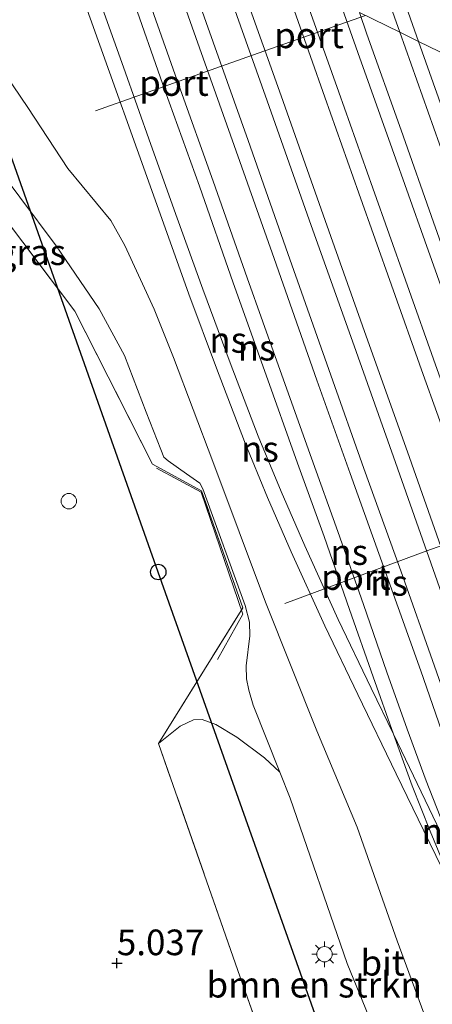
# Model space of a CAD drawing. Units: metres. Extents: x 59997 to 70012, y 437500 to 443753.
# Drawn here: x 61795 to 61835, y 439580 to 439676 of the extents above; entities that cross this region are included whole.
import ezdxf
from ezdxf.enums import TextEntityAlignment as Align

# ---------------------------------------------------------------- set-up
doc = ezdxf.new("R2010")
doc.units = ezdxf.units.M
doc.linetypes.add('IE-TERREINAFSCHEIDING', pattern=[10, 8, -2])
doc.layers.get('0').update_dxf_attribs({"lineweight": 25})
for name, color, linetype, lineweight in [('B-ME-AL-OVERIG-S-B1', 7, 'Continuous', 18), ('B-ME-BV-GELEIDECONSTRUCTIE-GELEIDERAIL-L-B1', 213, 'BV-GELEIDERAIL', 18), ('B-ME-GR-BOMENSTRUIKEN-GV-B6', 93, 'Continuous', 18), ('B-ME-IE-GRASLAND-GV-B6', 93, 'Continuous', 18), ('B-ME-IE-HULPGEOMETRIE-L-B1', 53, 'Continuous', 18), ('B-ME-IE-MEUBILAIR_WEGMEUBILAIR-LICHTMAST-S-B1', 8, 'Continuous', 18), ('B-ME-IE-TERREINAFSCHEIDING-RASTERHEKWERK-L-B1', 8, 'IE-TERREINAFSCHEIDING', 18), ('B-ME-SB-SPOOR-GV-B6', 253, 'Continuous', 18), ('B-ME-SB-SPOOR-L-B1', 253, 'Continuous', 18), ('B-ME-VH-VERH_SOORT-BITUMEN-GV-B6', 8, 'IE-TERREINAFSCHEIDING-NATUURLIJK-HOUTWAL', 18), ('B-ME-VW-MEUBILAIR_WEGMEUBILAIR-PORTAAL-L-B1', 8, 'Continuous', 18)]:
    doc.layers.add(name, color=color, linetype=linetype, lineweight=lineweight)
for name, color, linetype in [('B-ME-GW-HOOGTEPUNT-S-B1', 10, 'Continuous'), ('B-ME-KL-ELEKTRICITEIT-HOOGSP-L-B1', 10, 'Continuous'), ('B-ME-KL-KABEL-HOOGSPANNINGSMAST-S-B1', 10, 'Continuous')]:
    doc.layers.add(name, color=color, linetype=linetype)
doc.styles.add('NLCS-ISO', font='NLCS-ISO.TTF')
doc.linetypes.add('BV-GELEIDERAIL', pattern='A,10,-3,[108,NLCS.SHX,S=1,R=0,X=0,Y=0],-3', length=16)
doc.linetypes.add('IE-TERREINAFSCHEIDING-NATUURLIJK-HOUTWAL', pattern='A,7,-1.5,[67,NLCS.SHX,S=0.75,R=45,X=0,Y=0],-1.5,7,-1.5,[70,NLCS.SHX,S=0.75,R=0,X=0,Y=0],-1.5', length=20)

# ---------------------------------------------------------------- blocks, each defined once
blk = doc.blocks.new('hoogtepunt')
for p, q in [((-0.5, 0), (0.5, 0)), ((0, 0.5), (0, -0.5))]:
    blk.add_line(p, q)
blk = doc.blocks.new('dtb')
blk.add_circle((0, 0), 0.75)
blk = doc.blocks.new('lantaarnpaal')
for p, q in [((0, 0.75), (0, 1.25)), ((-0.75, 0), (-1.25, 0)), ((-0.884, 0.884), (-0.53, 0.53)), ((0.53, 0.53), (0.884, 0.884)), ((0.75, 0), (1.25, 0)), ((-0.53, -0.53), (-0.884, -0.884)), ((0, -0.75), (0, -1.25)), ((0.53, -0.53), (0.884, -0.884))]:
    blk.add_line(p, q)
blk.add_circle((0, 0), 0.75)

msp = doc.modelspace()

# ---------------------------------------------------------------- linework, layer by layer
at = {"layer": 'B-ME-BV-GELEIDECONSTRUCTIE-GELEIDERAIL-L-B1'}
msp.add_polyline3d([(61814.2689, 439613.3266, 5.9399), (61816.7565, 439617.7429, 5.9191), (61812.7013, 439629.6548, 5.8798), (61808.3452, 439631.9702, 5.8845)], dxfattribs=at)
at = {"layer": 'B-ME-GR-BOMENSTRUIKEN-GV-B6'}
msp.add_polyline3d([(61820.3616, 439602.3338, 5.1557), (61821.3664, 439599.8044, 5.1592), (61826.9521, 439583.6644, 5.2402), (61831.447, 439572.6162, 5.2377), (61833.8648, 439567.9985, 5.2048), (61834.5054, 439566.8711, 5.1898), (61834.2463, 439564.2464, 5.3652), (61833.7721, 439562.3575, 5.4637), (61833.0809, 439560.8789, 5.4884), (61831.8708, 439559.4104, 5.5165), (61830.479, 439558.335, 5.5552), (61828.9497, 439557.6535, 5.4848), (61827.4647, 439557.5618, 5.3616), (61826.0803, 439557.8146, 5.3476), (61825.091, 439558.117, 5.2279), (61816.284, 439582.973, 5.2548), (61808.53, 439605.133, 5.3194), (61810.6319, 439606.8173, 5.4813), (61811.9334, 439607.434, 5.4637), (61812.7773, 439607.4637, 5.4778), (61814.1386, 439606.9819, 5.4813), (61816.1615, 439605.7445, 5.432), (61818.873, 439603.7167, 5.2736), (61820.3616, 439602.3338, 5.1557)], dxfattribs=at)
at = {"layer": 'B-ME-IE-GRASLAND-GV-B6'}
for points in [[(61771.874, 439703.762, 5.2122), (61777.665, 439687.187, 5.3553), (61782.558, 439673.71, 5.3716), (61788.479, 439662.999, 5.4626), (61800.366, 439647.302, 5.3269), (61807.938, 439632.366, 5.2778), (61812.738, 439629.773, 5.1014), (61816.759, 439618.372, 5.1337), (61808.53, 439605.133, 5.3194), (61816.284, 439582.973, 5.2548), (61825.091, 439558.117, 5.2279)], [(61791.4174, 439663.1682, 5.1339), (61798.5322, 439653.6811, 5.1491), (61802.7295, 439647.5149, 5.1289), (61805.2095, 439642.9613, 5.1517), (61807.3306, 439637.4354, 5.1112), (61808.767, 439633.8087, 5.1112), (61809.0622, 439633.0544, 5.1061), (61809.4719, 439632.7, 5.1264), (61811.2473, 439631.4359, 5.1264), (61812.5688, 439630.532, 5.1289), (61812.8675, 439629.98, 5.1238), (61816.9816, 439618.5977, 5.1264), (61817.4098, 439616.9477, 5.1542), (61817.435, 439615.6332, 5.182), (61817.098, 439612.689, 5.1921), (61817.1289, 439611.4189, 5.1719), (61817.3466, 439610.3411, 5.1643), (61817.766, 439608.868, 5.1466), (61820.3616, 439602.3338, 5.1557), (61818.873, 439603.7167, 5.2736), (61816.1615, 439605.7445, 5.432), (61814.1386, 439606.9819, 5.4813), (61812.7773, 439607.4637, 5.4778), (61811.9334, 439607.434, 5.4637), (61810.6319, 439606.8173, 5.4813), (61808.53, 439605.133, 5.3194), (61816.759, 439618.372, 5.1337), (61812.738, 439629.773, 5.1014), (61807.938, 439632.366, 5.2778), (61800.366, 439647.302, 5.3269), (61788.479, 439662.999, 5.4626)]]:
    msp.add_polyline3d(points, dxfattribs=at)
at = {"layer": 'B-ME-IE-HULPGEOMETRIE-L-B1'}
msp.add_polyline3d([(61828.1291, 439676.4228, 5.3546), (61832.0783, 439674.5035, 5.4185), (61833.9154, 439673.6107, 5.4172), (61837.8592, 439671.694, 5.3886), (61839.701, 439670.7989, 5.3898), (61842.8221, 439669.2821, 5.4112), (61844.4778, 439668.4774, 5.4126), (61844.9241, 439668.2605, 5.4207), (61846.7658, 439667.3654, 5.4226), (61850.7526, 439665.4279, 5.5151), (61852.5904, 439664.5347, 5.5174), (61856.409, 439662.6789, 5.5103), (61858.249, 439661.7846, 5.5115), (61862.254, 439659.8382, 5.5024), (61864.11, 439658.9362, 5.4935), (61873.701, 439654.275, 5.16), (61874.36, 439653.954, 5.346), (61880.378, 439651.03, 5.2693), (61882.662, 439649.919, 4.76), (61886.146, 439648.226, 3.191), (61892.498, 439645.139, 0.05), (61899.208, 439642.569, -1.053), (61983.544, 439600.891, -1.053)], dxfattribs=at)
at = {"layer": 'B-ME-IE-TERREINAFSCHEIDING-RASTERHEKWERK-L-B1'}
msp.add_polyline3d([(61874.098, 439421.66, 5.188), (61872.721, 439423.7937, 5.2867), (61863.535, 439449.723, 5.4457), (61852.26, 439481.187, 5.3715), (61849.3996, 439489.1546, 5.5073), (61843.483, 439505.635, 5.228), (61837.6859, 439522.0695, 5.3035), (61835.402, 439528.544, 5.3405), (61825.091, 439558.117, 5.2279), (61816.284, 439582.973, 5.2548), (61808.53, 439605.133, 5.3194), (61816.759, 439618.372, 5.1337), (61812.738, 439629.773, 5.1014), (61807.938, 439632.366, 5.2778), (61800.366, 439647.302, 5.3269), (61788.479, 439662.999, 5.4626), (61782.558, 439673.71, 5.3716), (61777.665, 439687.187, 5.3553), (61771.874, 439703.762, 5.2122)], dxfattribs=at)
at = {"layer": 'B-ME-KL-ELEKTRICITEIT-HOOGSP-L-B1'}
msp.add_polyline3d([(61886.6931, 439401.6102, 56.3332), (61808.507, 439621.852, 56.041), (61781.0666, 439699.2951, 56.0795)], dxfattribs=at)
at = {"layer": 'B-ME-SB-SPOOR-GV-B6'}
for points in [[(61834.8764, 439577.5722, 5.1522), (61831.824, 439585.885, 5.1497), (61827.9229, 439596.9606, 5.137), (61823.9699, 439606.3667, 5.1775), (61818.9731, 439618.9122, 5.1244), (61813.8458, 439632.6188, 5.137), (61809.9768, 439642.7847, 5.132), (61808.1014, 439647.486, 5.132), (61805.2563, 439653.6905, 5.137), (61803.881, 439656.1424, 5.2256), (61799.6869, 439661.2087, 5.1168), (61795.7645, 439667.1638, 5.0814), (61792.1228, 439672.4972, 5.1421), (61789.1567, 439679.1994, 5.1421)], [(61865.609, 439676.913, 5.045), (61873.701, 439654.275, 5.16), (61864.11, 439658.9362, 5.4935), (61862.254, 439659.8382, 5.5024), (61858.249, 439661.7846, 5.5115), (61856.409, 439662.6789, 5.5103), (61852.5904, 439664.5347, 5.5174), (61850.7526, 439665.4279, 5.5151), (61846.7658, 439667.3654, 5.4226), (61844.9241, 439668.2605, 5.4207), (61844.4778, 439668.4774, 5.4126), (61842.8221, 439669.2821, 5.4112), (61839.701, 439670.7989, 5.3898), (61837.8592, 439671.694, 5.3886), (61833.9154, 439673.6107, 5.4172), (61832.0783, 439674.5035, 5.4185), (61828.1291, 439676.4228, 5.3546)], [(61828.1291, 439676.4228, 5.3546), (61832.0783, 439674.5035, 5.4185), (61833.9154, 439673.6107, 5.4172), (61837.8592, 439671.694, 5.3886), (61839.701, 439670.7989, 5.3898), (61842.8221, 439669.2821, 5.4112), (61844.4778, 439668.4774, 5.4126), (61844.9241, 439668.2605, 5.4207), (61846.7658, 439667.3654, 5.4226), (61850.7526, 439665.4279, 5.5151), (61852.5904, 439664.5347, 5.5174), (61856.409, 439662.6789, 5.5103), (61858.249, 439661.7846, 5.5115), (61862.254, 439659.8382, 5.5024), (61864.11, 439658.9362, 5.4935), (61873.701, 439654.275, 5.16)]]:
    msp.add_polyline3d(points, dxfattribs=at)
at = {"layer": 'B-ME-SB-SPOOR-L-B1'}
for points in [[(61832.0783, 439674.5035, 5.4185), (61829.1585, 439682.7638, 5.4004), (61825.3846, 439693.4094, 5.4098), (61822.0782, 439702.7843, 5.3929), (61818.0623, 439714.0329, 5.3892), (61814.0342, 439725.4288, 5.3948), (61809.9628, 439736.9482, 5.3817), (61805.7164, 439748.9687, 5.3705), (61801.0569, 439762.1045, 5.3929), (61796.4842, 439774.992, 5.3742), (61792.0568, 439787.5752, 5.3929), (61787.9776, 439799.0278, 5.3892), (61783.9965, 439810.2791, 5.3877)], [(61833.9154, 439673.6107, 5.4172), (61830.5113, 439683.2426, 5.4004), (61826.7376, 439693.8878, 5.4098), (61823.4306, 439703.2641, 5.3929), (61819.4146, 439714.5132, 5.3892)], [(61840.084, 439584.915, 5.4683), (61837.3601, 439590.5844, 5.4716), (61834.409, 439596.6012, 5.4765), (61831.7263, 439602.1645, 5.4782), (61827.9787, 439609.9073, 5.4765), (61824.7584, 439616.6092, 5.4633), (61821.4822, 439623.8257, 5.465), (61819.1704, 439629.1333, 5.4765), (61816.9244, 439634.5687, 5.4633), (61814.174, 439641.7474, 5.498), (61811.4929, 439648.9663, 5.4897), (61809.0079, 439655.8816, 5.4897), (61806.4431, 439663.0649, 5.4815), (61803.7541, 439670.6039, 5.4815), (61799.9775, 439681.1967, 5.4798), (61796.1907, 439691.9448, 5.4478)], [(61831.4511, 439606.0268, 5.4775), (61829.2712, 439610.5306, 5.4765), (61826.0586, 439617.2166, 5.4633), (61822.7934, 439624.4089, 5.465), (61820.4914, 439629.6939, 5.4765), (61818.2578, 439635.0995, 5.4633), (61815.5167, 439642.2539, 5.498), (61812.8408, 439649.4588, 5.4897), (61810.3589, 439656.3655, 5.4897), (61807.7946, 439663.5473, 5.4815), (61805.1058, 439671.0859, 5.4815), (61801.3301, 439681.676, 5.4798), (61798.0265, 439691.0526, 5.4519)], [(61831.4511, 439606.0268, 5.4775), (61829.4657, 439611.6107, 5.4749), (61827.1769, 439618.2018, 5.4584), (61824.6825, 439625.3221, 5.4518), (61822.0995, 439632.4587, 5.4468), (61818.881, 439641.4936, 5.4386), (61815.8217, 439650.0727, 5.4336), (61812.5127, 439659.485, 5.4204), (61809.1459, 439668.8653, 5.3891), (61805.7828, 439678.4523, 5.4056), (61802.0506, 439689.0969, 5.3895)], [(61849.3561, 439569.0975, 5.4717), (61846.291, 439575.35, 5.4468), (61841.3834, 439585.5241, 5.4683), (61838.9188, 439590.9387, 5.4716), (61836.3611, 439597.094, 5.4848), (61834.6365, 439601.4968, 5.4848), (61832.8, 439606.5165, 5.4765), (61830.8196, 439612.0864, 5.4749), (61828.5319, 439618.6744, 5.4584), (61826.0343, 439625.8035, 5.4518), (61823.4501, 439632.9437, 5.4468), (61820.2327, 439641.9753, 5.4386), (61817.1744, 439650.5516, 5.4336), (61813.8649, 439659.9653, 5.4204), (61810.4983, 439669.3452, 5.3891), (61807.1369, 439678.9272, 5.4056), (61803.8836, 439688.2061, 5.3916)], [(61849.3561, 439569.0975, 5.4717), (61848.317, 439571.9384, 5.4831), (61845.5845, 439579.7403, 5.4534), (61842.6809, 439587.9923, 5.4353), (61839.9628, 439595.5749, 5.4584), (61837.0347, 439603.8576, 5.4534), (61834.1204, 439612.1995, 5.4122), (61830.8192, 439621.471, 5.3924), (61827.221, 439631.4741, 5.4221), (61823.9804, 439640.5721, 5.4452), (61819.8065, 439652.4405, 5.4254), (61815.9182, 439663.4518, 5.4122), (61811.8239, 439674.9936, 5.4089), (61807.8313, 439686.2875, 5.3929)], [(61867.0541, 439532.6568, 5.4545), (61865.0236, 439536.8672, 5.4551), (61862.6998, 439541.6613, 5.432), (61859.2217, 439548.7516, 5.4501), (61855.3894, 439557.2508, 5.4551), (61852.2856, 439565.2658, 5.4567), (61849.6681, 439572.422, 5.4831), (61846.9385, 439580.2157, 5.4534), (61844.0331, 439588.4726, 5.4353), (61841.3147, 439596.0561, 5.4584), (61838.3885, 439604.3334, 5.4534), (61835.4737, 439612.6768, 5.4122), (61832.1703, 439621.9545, 5.3924), (61828.5721, 439631.9577, 5.4221), (61825.3332, 439641.0509, 5.4452), (61821.1599, 439652.9174, 5.4254), (61817.271, 439663.9306, 5.4122), (61813.1765, 439675.4726, 5.4089), (61809.6691, 439685.3943, 5.3948)], [(61867.0541, 439532.6568, 5.4545), (61864.0835, 439541.1294, 5.4177), (61861.3104, 439548.8104, 5.3748), (61857.7338, 439558.9688, 5.3995), (61854.1985, 439568.8711, 5.3995), (61850.7989, 439578.5821, 5.388), (61847.3439, 439588.1557, 5.4012), (61843.8154, 439598.0976, 5.416), (61839.7332, 439609.6047, 5.4408), (61835.5337, 439621.5462, 5.4226), (61831.4608, 439633.0858, 5.3929), (61827.4448, 439644.364, 5.4127), (61823.44, 439655.6496, 5.4045), (61819.1472, 439667.8186, 5.3995), (61813.5559, 439683.5053, 5.4394)], [(61877.1165, 439508.5437, 5.4213), (61875.2416, 439513.8377, 5.4144), (61871.4474, 439524.8564, 5.4127), (61868.47, 439532.9639, 5.4243), (61865.4354, 439541.6106, 5.4177), (61862.662, 439549.2923, 5.3748), (61859.0863, 439559.4484, 5.3995), (61855.5514, 439569.3494, 5.3995), (61852.1511, 439579.0627, 5.388), (61848.695, 439588.6392, 5.4012), (61845.1678, 439598.5775, 5.416), (61841.0863, 439610.0826, 5.4408), (61836.8872, 439622.023, 5.4226), (61832.8134, 439633.5653, 5.3929), (61828.7969, 439644.8446, 5.4127), (61824.7928, 439656.1282, 5.4045), (61820.4997, 439668.2981, 5.3995), (61815.3985, 439682.6098, 5.4359)], [(61882.014, 439506.7887, 5.4038), (61879.9522, 439512.4849, 5.4267), (61878.0016, 439518.0686, 5.4281), (61875.8236, 439524.2514, 5.4081), (61872.9992, 439532.2332, 5.4181), (61870.5835, 439538.908, 5.4053), (61868.0521, 439546.171, 5.3867), (61865.8041, 439552.486, 5.3824), (61863.7261, 439558.3997, 5.3924), (61861.4681, 439564.6918, 5.401), (61859.0097, 439571.5918, 5.4024), (61856.1817, 439579.6181, 5.3709), (61853.2318, 439588.0106, 5.3767), (61850.1381, 439596.7631, 5.3852), (61846.5276, 439606.8926, 5.3924), (61843.1685, 439616.3362, 5.3895), (61839.9502, 439625.4627, 5.3738), (61837.0357, 439633.7025, 5.3695), (61834.3677, 439641.1339, 5.3838), (61831.2766, 439649.8278, 5.3881), (61828.089, 439658.8149, 5.3767), (61824.7673, 439668.1859, 5.3838), (61820.5538, 439680.1044, 5.3645)], [(61875.5109, 439529.4369, 5.414), (61874.3503, 439532.7167, 5.4181), (61871.9358, 439539.3883, 5.4053), (61869.4056, 439546.6478, 5.3867), (61867.157, 439552.9645, 5.3824), (61865.0784, 439558.8799, 5.3924), (61862.8194, 439565.175, 5.401), (61860.3623, 439572.0711, 5.4024), (61857.5353, 439580.0944, 5.3709), (61854.5852, 439588.4876, 5.3767), (61851.4905, 439597.2431, 5.3852), (61847.8794, 439607.3739, 5.3924), (61844.5212, 439616.8152, 5.3895), (61841.3033, 439625.9406, 5.3738), (61838.3874, 439634.1842, 5.3695), (61835.719, 439641.6167, 5.3838), (61832.6288, 439650.308, 5.3881), (61829.4415, 439659.2944, 5.3767), (61826.12, 439668.6648, 5.3838), (61822.3916, 439679.2112, 5.3667)], [(61851.2858, 439606.9254, 5.3619), (61849.7523, 439611.2276, 5.365), (61846.3941, 439620.6689, 5.3621), (61843.1762, 439629.7943, 5.3464), (61840.2603, 439638.0379, 5.3421), (61837.5919, 439645.4704, 5.3564), (61834.5017, 439654.1617, 5.3607), (61831.3144, 439663.1481, 5.3492), (61827.9929, 439672.5185, 5.3564), (61826.298, 439677.3127, 5.3486)], [(61852.5897, 439607.5477, 5.4021), (61850.6302, 439613.0339, 5.3666), (61847.272, 439622.4753, 5.3638), (61844.054, 439631.6006, 5.348), (61841.1382, 439639.8442, 5.3437), (61838.4698, 439647.2767, 5.358), (61835.3796, 439655.968, 5.3623), (61832.1922, 439664.9544, 5.3509), (61828.8708, 439674.3248, 5.358), (61828.1291, 439676.4228, 5.3546)], [(61862.2147, 439586.2378, 5.3639), (61860.9342, 439591.2533, 5.3796), (61859.7728, 439595.4264, 5.3857), (61858.367, 439600.0694, 5.4014), (61856.8501, 439604.6848, 5.4062), (61853.9056, 439613.0409, 5.4111), (61851.2882, 439620.4461, 5.4147), (61848.7875, 439627.4302, 5.4183), (61846.4076, 439634.1699, 5.405), (61843.8249, 439641.4466, 5.4014), (61841.4396, 439648.1294, 5.4123), (61838.8179, 439655.6047, 5.4038), (61835.9347, 439663.5824, 5.4087), (61832.0783, 439674.5035, 5.4185)], [(61857.0124, 439608.542, 5.4082), (61855.2588, 439613.5185, 5.4111), (61852.6402, 439620.927, 5.4147), (61850.1395, 439627.911, 5.4183), (61847.7603, 439634.6488, 5.405), (61845.1769, 439641.9278, 5.4014), (61842.7924, 439648.6081, 5.4123), (61840.1698, 439656.0861, 5.4038), (61837.2861, 439664.0652, 5.4087), (61833.9154, 439673.6107, 5.4172)], [(61841.3834, 439585.5241, 5.4683), (61838.651, 439591.2111, 5.4716), (61835.6995, 439597.2288, 5.4765), (61833.0184, 439602.7887, 5.4782), (61831.4511, 439606.0268, 5.4775)], [(61857.9231, 439548.1405, 5.4501), (61854.5056, 439555.1813, 5.498), (61851.9306, 439560.5364, 5.4864), (61849.2779, 439565.997, 5.4815), (61845.0005, 439574.7225, 5.4468), (61840.084, 439584.915, 5.4683), (61837.6028, 439590.366, 5.4716), (61835.0303, 439596.5569, 5.4848), (61833.2944, 439600.9886, 5.4848), (61831.4511, 439606.0268, 5.4775)]]:
    msp.add_polyline3d(points, dxfattribs=at)
at = {"layer": 'B-ME-VH-VERH_SOORT-BITUMEN-GV-B6'}
for points in [[(61781.9139, 439698.8834, 5.1481), (61783.1532, 439695.384, 5.1548), (61786.4516, 439686.3878, 5.1036), (61786.7452, 439685.5871, 5.0991), (61789.1567, 439679.1994, 5.1421), (61792.1228, 439672.4972, 5.1421), (61795.7645, 439667.1638, 5.0814), (61799.6869, 439661.2087, 5.1168), (61803.881, 439656.1424, 5.2256), (61805.2563, 439653.6905, 5.137), (61808.1014, 439647.486, 5.132), (61809.9768, 439642.7847, 5.132), (61813.8458, 439632.6188, 5.137), (61818.9731, 439618.9122, 5.1244), (61823.9699, 439606.3667, 5.1775), (61827.9229, 439596.9606, 5.137), (61831.824, 439585.885, 5.1497), (61834.8764, 439577.5722, 5.1522)], [(61831.447, 439572.6162, 5.2377), (61826.9521, 439583.6644, 5.2402), (61821.3664, 439599.8044, 5.1592), (61820.3616, 439602.3338, 5.1557), (61817.766, 439608.868, 5.1466), (61817.3466, 439610.3411, 5.1643), (61817.1289, 439611.4189, 5.1719), (61817.098, 439612.689, 5.1921), (61817.435, 439615.6332, 5.182), (61817.4098, 439616.9477, 5.1542), (61816.9816, 439618.5977, 5.1264), (61812.8675, 439629.98, 5.1238), (61812.5688, 439630.532, 5.1289), (61811.2473, 439631.4359, 5.1264), (61809.4719, 439632.7, 5.1264), (61809.0622, 439633.0544, 5.1061), (61808.767, 439633.8087, 5.1112), (61807.3306, 439637.4354, 5.1112), (61805.2095, 439642.9613, 5.1517), (61802.7295, 439647.5149, 5.1289), (61798.5322, 439653.6811, 5.1491), (61791.4174, 439663.1682, 5.1339)]]:
    msp.add_polyline3d(points, dxfattribs=at)
at = {"layer": 'B-ME-VW-MEUBILAIR_WEGMEUBILAIR-PORTAAL-L-B1'}
for p, q in [((61817.7, 439672.2792, 14.2667), (61828.7251, 439676.1331, 14.2656)), ((61817.7, 439672.2792, 13.457), (61802.3739, 439666.8311, 13.47)), ((61874.0822, 439637.9232, 14.2336), (61834.7134, 439623.9279, 14.132)), ((61834.7134, 439623.9279, 13.5729), (61820.8604, 439618.7886, 13.5498))]:
    msp.add_line(p, q, dxfattribs=at)

# ---------------------------------------------------------------- block references
at = {"layer": 'B-ME-AL-OVERIG-S-B1', "rotation": 90}
msp.add_blockref('dtb', (61799.78, 439628.764, 5.178), dxfattribs=at)
at = {"layer": 'B-ME-GW-HOOGTEPUNT-S-B1', "rotation": 90}
msp.add_blockref('hoogtepunt', (61804.467, 439583.691, 5.037), dxfattribs=at)
msp.add_blockref('hoogtepunt', (61804.467, 439583.691, 5.037), dxfattribs=at)
at = {"layer": 'B-ME-IE-MEUBILAIR_WEGMEUBILAIR-LICHTMAST-S-B1', "rotation": 90}
msp.add_blockref('lantaarnpaal', (61824.7257, 439584.5687, 5.3289), dxfattribs=at)
at = {"layer": 'B-ME-KL-KABEL-HOOGSPANNINGSMAST-S-B1', "rotation": 90}
msp.add_blockref('dtb', (61808.507, 439621.852, 5.098), dxfattribs=at)

# ---------------------------------------------------------------- texts
at = {"layer": 'B-ME-GR-BOMENSTRUIKEN-GV-B6', "ltscale": 0.2, "style": 'NLCS-ISO'}
msp.add_text('bmn en strkn', height=2.5, dxfattribs=at).set_placement((61823.7176, 439581.5942), align=Align.MIDDLE_CENTER)
at = {"layer": 'B-ME-GW-HOOGTEPUNT-S-B1', "ltscale": 0.2, "style": 'NLCS-ISO'}
msp.add_text('5.037', height=2.5, dxfattribs=at).set_placement((61804.467, 439583.691, 5.037), align=Align.BOTTOM_LEFT)
msp.add_text('5.037', height=2.5, dxfattribs=at).set_placement((61804.467, 439583.691, 5.037), align=Align.BOTTOM_LEFT)
at = {"layer": 'B-ME-IE-GRASLAND-GV-B6', "ltscale": 0.2, "style": 'NLCS-ISO'}
msp.add_text('gras', height=2.5, dxfattribs=at).set_placement((61796.1178, 439653.0479), align=Align.MIDDLE_CENTER)
at = {"layer": 'B-ME-SB-SPOOR-L-B1', "ltscale": 0.2, "style": 'NLCS-ISO'}
for p in [(61815.3305, 439644.4936), (61818.0973, 439643.7351), (61818.4334, 439633.8572), (61827.1396, 439623.7939), (61831.0326, 439620.7922), (61836.0407, 439596.5559)]:
    msp.add_text('ns', height=2.5, dxfattribs=at).set_placement(p, align=Align.MIDDLE_CENTER)
at = {"layer": 'B-ME-VH-VERH_SOORT-BITUMEN-GV-B6', "ltscale": 0.2, "style": 'NLCS-ISO'}
msp.add_text('bit', height=2.5, dxfattribs=at).set_placement((61830.4046, 439583.734), align=Align.MIDDLE_CENTER)
at = {"layer": 'B-ME-VW-MEUBILAIR_WEGMEUBILAIR-PORTAAL-L-B1', "ltscale": 0.2, "style": 'NLCS-ISO'}
for p in [(61823.2125, 439674.2061), (61810.0369, 439669.5551), (61827.7869, 439621.3583)]:
    msp.add_text('port', height=2.5, dxfattribs=at).set_placement(p, align=Align.MIDDLE_CENTER)

doc.saveas('drawing.dxf')
